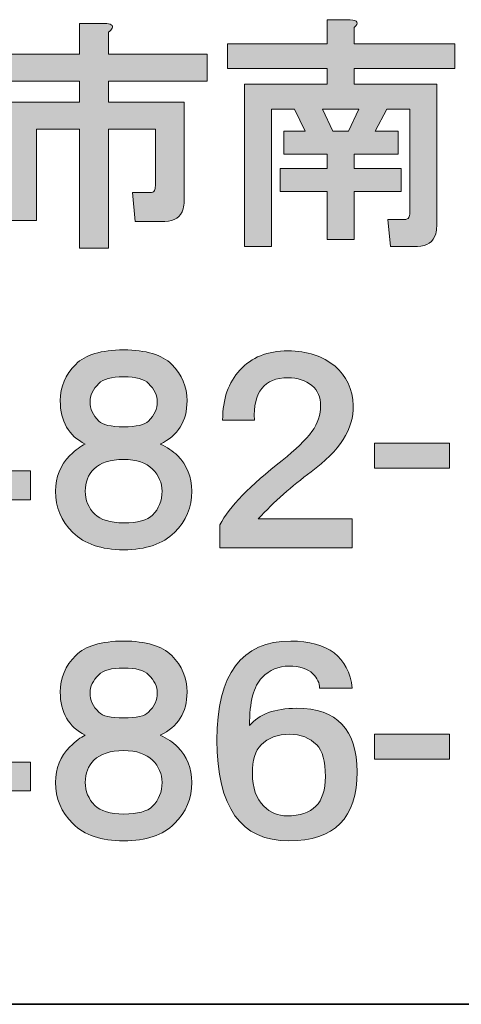
# Model space of a CAD drawing. Units: inches. Extents: x 15 to 405, y 10 to 287.
# Drawn here: x 370 to 376, y 10 to 26 of the extents above; entities that cross this region are included whole.
import ezdxf

# ---------------------------------------------------------------- set-up
doc = ezdxf.new("R2010")
doc.units = ezdxf.units.IN
doc.header["$MEASUREMENT"] = 0
doc.layers.add('レイヤー 2', color=7, linetype='Continuous')

# ---------------------------------------------------------------- blocks, each defined once
blk = doc.blocks.new('block 191')
at = {"layer": 'レイヤー 2'}
h = blk.add_hatch(color=7, dxfattribs=at)
h.dxf.hatch_style = 2
edge = h.paths.add_edge_path()
edge.add_spline(control_points=[(371.042, 25.393), (371.032, 25.373), (371.012, 25.353), (370.982, 25.333), (370.982, 25.333), (370.982, 24.989), (370.982, 24.989), (370.982, 24.989), (372.523, 24.989), (372.523, 24.989), (372.523, 24.989), (372.523, 24.57), (372.523, 24.57), (372.523, 24.57), (370.982, 24.57), (370.982, 24.57), (370.982, 24.57), (370.982, 24.241), (370.982, 24.241), (370.982, 24.241), (372.164, 24.241), (372.164, 24.241), (372.164, 24.241), (372.164, 22.7), (372.164, 22.7), (372.164, 22.66), (372.159, 22.62), (372.149, 22.581), (372.109, 22.451), (372.014, 22.386), (371.864, 22.386), (371.864, 22.386), (371.401, 22.386), (371.401, 22.386), (371.401, 22.386), (371.356, 22.835), (371.356, 22.835), (371.356, 22.835), (371.625, 22.835), (371.625, 22.835), (371.665, 22.835), (371.69, 22.845), (371.7, 22.865), (371.71, 22.885), (371.715, 22.91), (371.715, 22.94), (371.715, 22.94), (371.715, 23.822), (371.715, 23.822), (371.715, 23.822), (370.982, 23.822), (370.982, 23.822), (370.982, 23.822), (370.982, 21.967), (370.982, 21.967), (370.982, 21.967), (370.533, 21.967), (370.533, 21.967), (370.533, 21.967), (370.533, 23.822), (370.533, 23.822), (370.533, 23.822), (369.86, 23.822), (369.86, 23.822), (369.86, 23.822), (369.86, 22.401), (369.86, 22.401), (369.86, 22.401), (369.411, 22.401), (369.411, 22.401), (369.411, 22.401), (369.411, 24.241), (369.411, 24.241), (369.411, 24.241), (370.533, 24.241), (370.533, 24.241), (370.533, 24.241), (370.533, 24.57), (370.533, 24.57), (370.533, 24.57), (369.022, 24.57), (369.022, 24.57), (369.022, 24.57), (369.022, 24.989), (369.022, 24.989), (369.022, 24.989), (370.533, 24.989), (370.533, 24.989), (370.533, 24.989), (370.533, 25.468), (370.533, 25.468), (370.533, 25.468), (370.922, 25.468), (370.922, 25.468), (371.022, 25.468), (371.062, 25.443), (371.042, 25.393)], knot_values=[0, 0, 0, 0, 1, 1, 1, 2, 2, 2, 3, 3, 3, 4, 4, 4, 5, 5, 5, 6, 6, 6, 7, 7, 7, 8, 8, 8, 9, 9, 9, 10, 10, 10, 11, 11, 11, 12, 12, 12, 13, 13, 13, 14, 14, 14, 15, 15, 15, 16, 16, 16, 17, 17, 17, 18, 18, 18, 19, 19, 19, 20, 20, 20, 21, 21, 21, 22, 22, 22, 23, 23, 23, 24, 24, 24, 25, 25, 25, 26, 26, 26, 27, 27, 27, 28, 28, 28, 29, 29, 29, 30, 30, 30, 31, 31, 31, 32, 32, 32, 32], degree=3, periodic=1)
h = blk.add_hatch(color=7, dxfattribs=at)
h.dxf.hatch_style = 2
edge = h.paths.add_edge_path()
edge.add_spline(control_points=[(374.812, 25.408), (374.812, 25.408), (374.812, 25.154), (374.812, 25.154), (374.812, 25.154), (376.382, 25.154), (376.382, 25.154), (376.382, 25.154), (376.382, 24.765), (376.382, 24.765), (376.382, 24.765), (374.812, 24.765), (374.812, 24.765), (374.812, 24.765), (374.812, 24.525), (374.812, 24.525), (374.812, 24.525), (376.098, 24.525), (376.098, 24.525), (376.098, 24.525), (376.098, 22.311), (376.098, 22.311), (376.098, 22.272), (376.093, 22.232), (376.083, 22.192), (376.043, 22.062), (375.948, 21.997), (375.799, 21.997), (375.799, 21.997), (375.38, 21.997), (375.38, 21.997), (375.38, 21.997), (375.335, 22.416), (375.335, 22.416), (375.335, 22.416), (375.589, 22.416), (375.589, 22.416), (375.629, 22.416), (375.654, 22.426), (375.664, 22.446), (375.674, 22.466), (375.679, 22.491), (375.679, 22.521), (375.679, 22.521), (375.679, 24.136), (375.679, 24.136), (375.679, 24.136), (375.32, 24.136), (375.32, 24.136), (375.32, 24.136), (375.141, 23.792), (375.141, 23.792), (375.141, 23.792), (375.5, 23.792), (375.5, 23.792), (375.5, 23.792), (375.5, 23.433), (375.5, 23.433), (375.5, 23.433), (374.812, 23.433), (374.812, 23.433), (374.812, 23.433), (374.812, 23.209), (374.812, 23.209), (374.812, 23.209), (375.545, 23.209), (375.545, 23.209), (375.545, 23.209), (375.545, 22.85), (375.545, 22.85), (375.545, 22.85), (374.812, 22.85), (374.812, 22.85), (374.812, 22.85), (374.812, 22.102), (374.812, 22.102), (374.812, 22.102), (374.393, 22.102), (374.393, 22.102), (374.393, 22.102), (374.393, 22.85), (374.393, 22.85), (374.393, 22.85), (373.66, 22.85), (373.66, 22.85), (373.66, 22.85), (373.66, 23.209), (373.66, 23.209), (373.66, 23.209), (374.393, 23.209), (374.393, 23.209), (374.393, 23.209), (374.393, 23.433), (374.393, 23.433), (374.393, 23.433), (373.719, 23.433), (373.719, 23.433), (373.719, 23.433), (373.719, 23.792), (373.719, 23.792), (373.719, 23.792), (374.048, 23.792), (374.048, 23.792), (374.048, 23.792), (373.884, 24.136), (373.884, 24.136), (373.884, 24.136), (373.525, 24.136), (373.525, 24.136), (373.525, 24.136), (373.525, 21.997), (373.525, 21.997), (373.525, 21.997), (373.106, 21.997), (373.106, 21.997), (373.106, 21.997), (373.106, 24.525), (373.106, 24.525), (373.106, 24.525), (374.393, 24.525), (374.393, 24.525), (374.393, 24.525), (374.393, 24.765), (374.393, 24.765), (374.393, 24.765), (372.837, 24.765), (372.837, 24.765), (372.837, 24.765), (372.837, 25.154), (372.837, 25.154), (372.837, 25.154), (374.393, 25.154), (374.393, 25.154), (374.393, 25.154), (374.393, 25.527), (374.393, 25.527), (374.393, 25.527), (374.752, 25.527), (374.752, 25.527), (374.871, 25.517), (374.891, 25.478), (374.812, 25.408)], knot_values=[0, 0, 0, 0, 1, 1, 1, 2, 2, 2, 3, 3, 3, 4, 4, 4, 5, 5, 5, 6, 6, 6, 7, 7, 7, 8, 8, 8, 9, 9, 9, 10, 10, 10, 11, 11, 11, 12, 12, 12, 13, 13, 13, 14, 14, 14, 15, 15, 15, 16, 16, 16, 17, 17, 17, 18, 18, 18, 19, 19, 19, 20, 20, 20, 21, 21, 21, 22, 22, 22, 23, 23, 23, 24, 24, 24, 25, 25, 25, 26, 26, 26, 27, 27, 27, 28, 28, 28, 29, 29, 29, 30, 30, 30, 31, 31, 31, 32, 32, 32, 33, 33, 33, 34, 34, 34, 35, 35, 35, 36, 36, 36, 37, 37, 37, 38, 38, 38, 39, 39, 39, 40, 40, 40, 41, 41, 41, 42, 42, 42, 43, 43, 43, 44, 44, 44, 45, 45, 45, 46, 46, 46, 47, 47, 47, 47], degree=3, periodic=1)
h.paths.add_polyline_path([(374.318, 24.136), (374.482, 23.792), (374.722, 23.792), (374.886, 24.136)])
at = {"layer": 'レイヤー 2', "lineweight": 0}
blk.add_lwpolyline([(374.318, 24.136), (374.482, 23.792), (374.722, 23.792), (374.886, 24.136), (374.318, 24.136)], dxfattribs=at)
for points, knots in [([(371.042, 25.393), (371.032, 25.373), (371.012, 25.353), (370.982, 25.333), (370.982, 25.333), (370.982, 24.989), (370.982, 24.989), (370.982, 24.989), (372.523, 24.989), (372.523, 24.989), (372.523, 24.989), (372.523, 24.57), (372.523, 24.57), (372.523, 24.57), (370.982, 24.57), (370.982, 24.57), (370.982, 24.57), (370.982, 24.241), (370.982, 24.241), (370.982, 24.241), (372.164, 24.241), (372.164, 24.241), (372.164, 24.241), (372.164, 22.7), (372.164, 22.7), (372.164, 22.66), (372.159, 22.62), (372.149, 22.581), (372.109, 22.451), (372.014, 22.386), (371.864, 22.386), (371.864, 22.386), (371.401, 22.386), (371.401, 22.386), (371.401, 22.386), (371.356, 22.835), (371.356, 22.835), (371.356, 22.835), (371.625, 22.835), (371.625, 22.835), (371.665, 22.835), (371.69, 22.845), (371.7, 22.865), (371.71, 22.885), (371.715, 22.91), (371.715, 22.94), (371.715, 22.94), (371.715, 23.822), (371.715, 23.822), (371.715, 23.822), (370.982, 23.822), (370.982, 23.822), (370.982, 23.822), (370.982, 21.967), (370.982, 21.967), (370.982, 21.967), (370.533, 21.967), (370.533, 21.967), (370.533, 21.967), (370.533, 23.822), (370.533, 23.822), (370.533, 23.822), (369.86, 23.822), (369.86, 23.822), (369.86, 23.822), (369.86, 22.401), (369.86, 22.401), (369.86, 22.401), (369.411, 22.401), (369.411, 22.401), (369.411, 22.401), (369.411, 24.241), (369.411, 24.241), (369.411, 24.241), (370.533, 24.241), (370.533, 24.241), (370.533, 24.241), (370.533, 24.57), (370.533, 24.57), (370.533, 24.57), (369.022, 24.57), (369.022, 24.57), (369.022, 24.57), (369.022, 24.989), (369.022, 24.989), (369.022, 24.989), (370.533, 24.989), (370.533, 24.989), (370.533, 24.989), (370.533, 25.468), (370.533, 25.468), (370.533, 25.468), (370.922, 25.468), (370.922, 25.468), (371.022, 25.468), (371.062, 25.443), (371.042, 25.393)], [0, 0, 0, 0, 1, 1, 1, 2, 2, 2, 3, 3, 3, 4, 4, 4, 5, 5, 5, 6, 6, 6, 7, 7, 7, 8, 8, 8, 9, 9, 9, 10, 10, 10, 11, 11, 11, 12, 12, 12, 13, 13, 13, 14, 14, 14, 15, 15, 15, 16, 16, 16, 17, 17, 17, 18, 18, 18, 19, 19, 19, 20, 20, 20, 21, 21, 21, 22, 22, 22, 23, 23, 23, 24, 24, 24, 25, 25, 25, 26, 26, 26, 27, 27, 27, 28, 28, 28, 29, 29, 29, 30, 30, 30, 31, 31, 31, 32, 32, 32, 32]), ([(374.812, 25.408), (374.812, 25.408), (374.812, 25.154), (374.812, 25.154), (374.812, 25.154), (376.382, 25.154), (376.382, 25.154), (376.382, 25.154), (376.382, 24.765), (376.382, 24.765), (376.382, 24.765), (374.812, 24.765), (374.812, 24.765), (374.812, 24.765), (374.812, 24.525), (374.812, 24.525), (374.812, 24.525), (376.098, 24.525), (376.098, 24.525), (376.098, 24.525), (376.098, 22.311), (376.098, 22.311), (376.098, 22.272), (376.093, 22.232), (376.083, 22.192), (376.043, 22.062), (375.948, 21.997), (375.799, 21.997), (375.799, 21.997), (375.38, 21.997), (375.38, 21.997), (375.38, 21.997), (375.335, 22.416), (375.335, 22.416), (375.335, 22.416), (375.589, 22.416), (375.589, 22.416), (375.629, 22.416), (375.654, 22.426), (375.664, 22.446), (375.674, 22.466), (375.679, 22.491), (375.679, 22.521), (375.679, 22.521), (375.679, 24.136), (375.679, 24.136), (375.679, 24.136), (375.32, 24.136), (375.32, 24.136), (375.32, 24.136), (375.141, 23.792), (375.141, 23.792), (375.141, 23.792), (375.5, 23.792), (375.5, 23.792), (375.5, 23.792), (375.5, 23.433), (375.5, 23.433), (375.5, 23.433), (374.812, 23.433), (374.812, 23.433), (374.812, 23.433), (374.812, 23.209), (374.812, 23.209), (374.812, 23.209), (375.545, 23.209), (375.545, 23.209), (375.545, 23.209), (375.545, 22.85), (375.545, 22.85), (375.545, 22.85), (374.812, 22.85), (374.812, 22.85), (374.812, 22.85), (374.812, 22.102), (374.812, 22.102), (374.812, 22.102), (374.393, 22.102), (374.393, 22.102), (374.393, 22.102), (374.393, 22.85), (374.393, 22.85), (374.393, 22.85), (373.66, 22.85), (373.66, 22.85), (373.66, 22.85), (373.66, 23.209), (373.66, 23.209), (373.66, 23.209), (374.393, 23.209), (374.393, 23.209), (374.393, 23.209), (374.393, 23.433), (374.393, 23.433), (374.393, 23.433), (373.719, 23.433), (373.719, 23.433), (373.719, 23.433), (373.719, 23.792), (373.719, 23.792), (373.719, 23.792), (374.048, 23.792), (374.048, 23.792), (374.048, 23.792), (373.884, 24.136), (373.884, 24.136), (373.884, 24.136), (373.525, 24.136), (373.525, 24.136), (373.525, 24.136), (373.525, 21.997), (373.525, 21.997), (373.525, 21.997), (373.106, 21.997), (373.106, 21.997), (373.106, 21.997), (373.106, 24.525), (373.106, 24.525), (373.106, 24.525), (374.393, 24.525), (374.393, 24.525), (374.393, 24.525), (374.393, 24.765), (374.393, 24.765), (374.393, 24.765), (372.837, 24.765), (372.837, 24.765), (372.837, 24.765), (372.837, 25.154), (372.837, 25.154), (372.837, 25.154), (374.393, 25.154), (374.393, 25.154), (374.393, 25.154), (374.393, 25.527), (374.393, 25.527), (374.393, 25.527), (374.752, 25.527), (374.752, 25.527), (374.871, 25.517), (374.891, 25.478), (374.812, 25.408)], [0, 0, 0, 0, 1, 1, 1, 2, 2, 2, 3, 3, 3, 4, 4, 4, 5, 5, 5, 6, 6, 6, 7, 7, 7, 8, 8, 8, 9, 9, 9, 10, 10, 10, 11, 11, 11, 12, 12, 12, 13, 13, 13, 14, 14, 14, 15, 15, 15, 16, 16, 16, 17, 17, 17, 18, 18, 18, 19, 19, 19, 20, 20, 20, 21, 21, 21, 22, 22, 22, 23, 23, 23, 24, 24, 24, 25, 25, 25, 26, 26, 26, 27, 27, 27, 28, 28, 28, 29, 29, 29, 30, 30, 30, 31, 31, 31, 32, 32, 32, 33, 33, 33, 34, 34, 34, 35, 35, 35, 36, 36, 36, 37, 37, 37, 38, 38, 38, 39, 39, 39, 40, 40, 40, 41, 41, 41, 42, 42, 42, 43, 43, 43, 44, 44, 44, 45, 45, 45, 46, 46, 46, 47, 47, 47, 47])]:
    blk.add_open_spline(points, degree=3, knots=knots, dxfattribs=at)
blk = doc.blocks.new('block 194')
at = {"layer": 'レイヤー 2'}
h = blk.add_hatch(color=7, dxfattribs=at)
h.dxf.hatch_style = 2
h.paths.add_polyline_path([(369.349, 18.499), (369.768, 18.499), (369.768, 18.05), (369.349, 18.05), (369.349, 17.302), (368.87, 17.302), (368.87, 18.05), (367.599, 18.05), (367.599, 18.499), (368.751, 20.354), (369.349, 20.354)])
h.paths.add_polyline_path([(368.092, 18.499), (368.87, 18.499), (368.87, 19.756)])
h = blk.add_hatch(color=7, dxfattribs=at)
h.dxf.hatch_style = 2
edge = h.paths.add_edge_path()
edge.add_spline(control_points=[(371.969, 20.159), (372.128, 20), (372.208, 19.81), (372.208, 19.591), (372.208, 19.272), (372.068, 19.047), (371.789, 18.918), (371.899, 18.868), (371.989, 18.808), (372.059, 18.738), (372.208, 18.589), (372.283, 18.404), (372.283, 18.185), (372.283, 17.935), (372.193, 17.721), (372.013, 17.541), (371.834, 17.362), (371.57, 17.272), (371.221, 17.272), (370.871, 17.272), (370.608, 17.362), (370.428, 17.541), (370.248, 17.721), (370.159, 17.935), (370.159, 18.185), (370.159, 18.404), (370.233, 18.589), (370.383, 18.738), (370.473, 18.828), (370.552, 18.888), (370.622, 18.918), (370.363, 19.047), (370.233, 19.272), (370.233, 19.591), (370.233, 19.81), (370.313, 20), (370.473, 20.159), (370.622, 20.309), (370.871, 20.384), (371.221, 20.384), (371.57, 20.384), (371.819, 20.309), (371.969, 20.159)], knot_values=[0, 0, 0, 0, 1, 1, 1, 2, 2, 2, 3, 3, 3, 4, 4, 4, 5, 5, 5, 6, 6, 6, 7, 7, 7, 8, 8, 8, 9, 9, 9, 10, 10, 10, 11, 11, 11, 12, 12, 12, 13, 13, 13, 14, 14, 14, 14], degree=3, periodic=1)
edge = h.paths.add_edge_path()
edge.add_spline(control_points=[(370.772, 17.826), (370.862, 17.736), (371.011, 17.691), (371.221, 17.691), (371.44, 17.691), (371.59, 17.731), (371.67, 17.811), (371.769, 17.91), (371.819, 18.035), (371.819, 18.185), (371.819, 18.314), (371.769, 18.429), (371.67, 18.529), (371.57, 18.628), (371.42, 18.678), (371.221, 18.678), (371.011, 18.678), (370.857, 18.628), (370.757, 18.529), (370.667, 18.439), (370.622, 18.324), (370.622, 18.185), (370.622, 18.045), (370.672, 17.925), (370.772, 17.826)], knot_values=[0, 0, 0, 0, 1, 1, 1, 2, 2, 2, 3, 3, 3, 4, 4, 4, 5, 5, 5, 6, 6, 6, 7, 7, 7, 8, 8, 8, 8], degree=3, periodic=1)
edge = h.paths.add_edge_path()
edge.add_spline(control_points=[(371.61, 19.86), (371.54, 19.93), (371.41, 19.965), (371.221, 19.965), (371.031, 19.965), (370.901, 19.93), (370.832, 19.86), (370.742, 19.77), (370.697, 19.676), (370.697, 19.576), (370.697, 19.466), (370.742, 19.367), (370.832, 19.277), (370.892, 19.217), (371.021, 19.187), (371.221, 19.187), (371.42, 19.187), (371.55, 19.217), (371.61, 19.277), (371.699, 19.367), (371.744, 19.466), (371.744, 19.576), (371.744, 19.676), (371.699, 19.77), (371.61, 19.86)], knot_values=[0, 0, 0, 0, 1, 1, 1, 2, 2, 2, 3, 3, 3, 4, 4, 4, 5, 5, 5, 6, 6, 6, 7, 7, 7, 8, 8, 8, 8], degree=3, periodic=1)
h = blk.add_hatch(color=7, dxfattribs=at)
h.dxf.hatch_style = 2
edge = h.paths.add_edge_path()
edge.add_spline(control_points=[(374.514, 20.129), (374.693, 19.98), (374.788, 19.775), (374.798, 19.516), (374.808, 19.157), (374.588, 18.813), (374.14, 18.484), (373.84, 18.265), (373.566, 18.02), (373.317, 17.751), (373.317, 17.751), (374.783, 17.751), (374.783, 17.751), (374.783, 17.751), (374.783, 17.302), (374.783, 17.302), (374.783, 17.302), (372.719, 17.302), (372.719, 17.302), (372.719, 17.302), (372.719, 17.661), (372.719, 17.661), (372.868, 17.94), (373.192, 18.275), (373.691, 18.663), (373.9, 18.833), (374.055, 18.982), (374.155, 19.112), (374.245, 19.242), (374.289, 19.376), (374.289, 19.516), (374.289, 19.646), (374.245, 19.75), (374.155, 19.83), (374.055, 19.91), (373.93, 19.95), (373.781, 19.95), (373.411, 19.95), (373.237, 19.73), (373.257, 19.292), (373.257, 19.292), (372.763, 19.292), (372.763, 19.292), (372.763, 19.621), (372.853, 19.88), (373.033, 20.07), (373.212, 20.269), (373.461, 20.369), (373.781, 20.369), (374.08, 20.369), (374.324, 20.289), (374.514, 20.129)], knot_values=[0, 0, 0, 0, 1, 1, 1, 2, 2, 2, 3, 3, 3, 4, 4, 4, 5, 5, 5, 6, 6, 6, 7, 7, 7, 8, 8, 8, 9, 9, 9, 10, 10, 10, 11, 11, 11, 12, 12, 12, 13, 13, 13, 14, 14, 14, 15, 15, 15, 16, 16, 16, 17, 17, 17, 17], degree=3, periodic=1)
h = blk.add_hatch(color=7, dxfattribs=at)
h.dxf.hatch_style = 2
h.paths.add_polyline_path([(376.296, 18.544), (375.129, 18.544), (375.129, 18.933), (376.296, 18.933)])
at = {"layer": 'レイヤー 2', "lineweight": 0}
for points in [[(369.349, 18.499), (369.768, 18.499), (369.768, 18.05), (369.349, 18.05), (369.349, 17.302), (368.87, 17.302), (368.87, 18.05), (367.599, 18.05), (367.599, 18.499), (368.751, 20.354), (369.349, 20.354), (369.349, 18.499)], [(376.296, 18.544), (375.129, 18.544), (375.129, 18.933), (376.296, 18.933), (376.296, 18.544)]]:
    blk.add_lwpolyline(points, dxfattribs=at)
for points, knots in [([(371.969, 20.159), (372.128, 20), (372.208, 19.81), (372.208, 19.591), (372.208, 19.272), (372.068, 19.047), (371.789, 18.918), (371.899, 18.868), (371.989, 18.808), (372.059, 18.738), (372.208, 18.589), (372.283, 18.404), (372.283, 18.185), (372.283, 17.935), (372.193, 17.721), (372.013, 17.541), (371.834, 17.362), (371.57, 17.272), (371.221, 17.272), (370.871, 17.272), (370.608, 17.362), (370.428, 17.541), (370.248, 17.721), (370.159, 17.935), (370.159, 18.185), (370.159, 18.404), (370.233, 18.589), (370.383, 18.738), (370.473, 18.828), (370.552, 18.888), (370.622, 18.918), (370.363, 19.047), (370.233, 19.272), (370.233, 19.591), (370.233, 19.81), (370.313, 20), (370.473, 20.159), (370.622, 20.309), (370.871, 20.384), (371.221, 20.384), (371.57, 20.384), (371.819, 20.309), (371.969, 20.159)], [0, 0, 0, 0, 1, 1, 1, 2, 2, 2, 3, 3, 3, 4, 4, 4, 5, 5, 5, 6, 6, 6, 7, 7, 7, 8, 8, 8, 9, 9, 9, 10, 10, 10, 11, 11, 11, 12, 12, 12, 13, 13, 13, 14, 14, 14, 14]), ([(374.514, 20.129), (374.693, 19.98), (374.788, 19.775), (374.798, 19.516), (374.808, 19.157), (374.588, 18.813), (374.14, 18.484), (373.84, 18.265), (373.566, 18.02), (373.317, 17.751), (373.317, 17.751), (374.783, 17.751), (374.783, 17.751), (374.783, 17.751), (374.783, 17.302), (374.783, 17.302), (374.783, 17.302), (372.719, 17.302), (372.719, 17.302), (372.719, 17.302), (372.719, 17.661), (372.719, 17.661), (372.868, 17.94), (373.192, 18.275), (373.691, 18.663), (373.9, 18.833), (374.055, 18.982), (374.155, 19.112), (374.245, 19.242), (374.289, 19.376), (374.289, 19.516), (374.289, 19.646), (374.245, 19.75), (374.155, 19.83), (374.055, 19.91), (373.93, 19.95), (373.781, 19.95), (373.411, 19.95), (373.237, 19.73), (373.257, 19.292), (373.257, 19.292), (372.763, 19.292), (372.763, 19.292), (372.763, 19.621), (372.853, 19.88), (373.033, 20.07), (373.212, 20.269), (373.461, 20.369), (373.781, 20.369), (374.08, 20.369), (374.324, 20.289), (374.514, 20.129)], [0, 0, 0, 0, 1, 1, 1, 2, 2, 2, 3, 3, 3, 4, 4, 4, 5, 5, 5, 6, 6, 6, 7, 7, 7, 8, 8, 8, 9, 9, 9, 10, 10, 10, 11, 11, 11, 12, 12, 12, 13, 13, 13, 14, 14, 14, 15, 15, 15, 16, 16, 16, 17, 17, 17, 17]), ([(371.61, 19.86), (371.54, 19.93), (371.41, 19.965), (371.221, 19.965), (371.031, 19.965), (370.901, 19.93), (370.832, 19.86), (370.742, 19.77), (370.697, 19.676), (370.697, 19.576), (370.697, 19.466), (370.742, 19.367), (370.832, 19.277), (370.892, 19.217), (371.021, 19.187), (371.221, 19.187), (371.42, 19.187), (371.55, 19.217), (371.61, 19.277), (371.699, 19.367), (371.744, 19.466), (371.744, 19.576), (371.744, 19.676), (371.699, 19.77), (371.61, 19.86)], [0, 0, 0, 0, 1, 1, 1, 2, 2, 2, 3, 3, 3, 4, 4, 4, 5, 5, 5, 6, 6, 6, 7, 7, 7, 8, 8, 8, 8]), ([(370.772, 17.826), (370.862, 17.736), (371.011, 17.691), (371.221, 17.691), (371.44, 17.691), (371.59, 17.731), (371.67, 17.811), (371.769, 17.91), (371.819, 18.035), (371.819, 18.185), (371.819, 18.314), (371.769, 18.429), (371.67, 18.529), (371.57, 18.628), (371.42, 18.678), (371.221, 18.678), (371.011, 18.678), (370.857, 18.628), (370.757, 18.529), (370.667, 18.439), (370.622, 18.324), (370.622, 18.185), (370.622, 18.045), (370.672, 17.925), (370.772, 17.826)], [0, 0, 0, 0, 1, 1, 1, 2, 2, 2, 3, 3, 3, 4, 4, 4, 5, 5, 5, 6, 6, 6, 7, 7, 7, 8, 8, 8, 8])]:
    blk.add_open_spline(points, degree=3, knots=knots, dxfattribs=at)
blk = doc.blocks.new('block 197')
at = {"layer": 'レイヤー 2'}
h = blk.add_hatch(color=7, dxfattribs=at)
h.dxf.hatch_style = 2
h.paths.add_polyline_path([(369.349, 13.964), (369.768, 13.964), (369.768, 13.515), (369.349, 13.515), (369.349, 12.767), (368.87, 12.767), (368.87, 13.515), (367.599, 13.515), (367.599, 13.964), (368.751, 15.819), (369.349, 15.819)])
h.paths.add_polyline_path([(368.092, 13.964), (368.87, 13.964), (368.87, 15.22)])
h = blk.add_hatch(color=7, dxfattribs=at)
h.dxf.hatch_style = 2
edge = h.paths.add_edge_path()
edge.add_spline(control_points=[(371.969, 15.624), (372.128, 15.465), (372.208, 15.275), (372.208, 15.056), (372.208, 14.736), (372.068, 14.512), (371.789, 14.383), (371.899, 14.333), (371.989, 14.273), (372.059, 14.203), (372.208, 14.054), (372.283, 13.869), (372.283, 13.649), (372.283, 13.4), (372.193, 13.186), (372.013, 13.006), (371.834, 12.827), (371.57, 12.737), (371.221, 12.737), (370.871, 12.737), (370.608, 12.827), (370.428, 13.006), (370.248, 13.186), (370.159, 13.4), (370.159, 13.649), (370.159, 13.869), (370.233, 14.054), (370.383, 14.203), (370.473, 14.293), (370.552, 14.353), (370.622, 14.383), (370.363, 14.512), (370.233, 14.736), (370.233, 15.056), (370.233, 15.275), (370.313, 15.465), (370.473, 15.624), (370.622, 15.774), (370.871, 15.849), (371.221, 15.849), (371.57, 15.849), (371.819, 15.774), (371.969, 15.624)], knot_values=[0, 0, 0, 0, 1, 1, 1, 2, 2, 2, 3, 3, 3, 4, 4, 4, 5, 5, 5, 6, 6, 6, 7, 7, 7, 8, 8, 8, 9, 9, 9, 10, 10, 10, 11, 11, 11, 12, 12, 12, 13, 13, 13, 14, 14, 14, 14], degree=3, periodic=1)
edge = h.paths.add_edge_path()
edge.add_spline(control_points=[(370.772, 13.29), (370.862, 13.201), (371.011, 13.156), (371.221, 13.156), (371.44, 13.156), (371.59, 13.196), (371.67, 13.276), (371.769, 13.375), (371.819, 13.5), (371.819, 13.649), (371.819, 13.779), (371.769, 13.894), (371.67, 13.994), (371.57, 14.093), (371.42, 14.143), (371.221, 14.143), (371.011, 14.143), (370.857, 14.093), (370.757, 13.994), (370.667, 13.904), (370.622, 13.789), (370.622, 13.649), (370.622, 13.51), (370.672, 13.39), (370.772, 13.29)], knot_values=[0, 0, 0, 0, 1, 1, 1, 2, 2, 2, 3, 3, 3, 4, 4, 4, 5, 5, 5, 6, 6, 6, 7, 7, 7, 8, 8, 8, 8], degree=3, periodic=1)
edge = h.paths.add_edge_path()
edge.add_spline(control_points=[(371.61, 15.325), (371.54, 15.395), (371.41, 15.43), (371.221, 15.43), (371.031, 15.43), (370.901, 15.395), (370.832, 15.325), (370.742, 15.235), (370.697, 15.141), (370.697, 15.041), (370.697, 14.931), (370.742, 14.831), (370.832, 14.742), (370.892, 14.682), (371.021, 14.652), (371.221, 14.652), (371.42, 14.652), (371.55, 14.682), (371.61, 14.742), (371.699, 14.831), (371.744, 14.931), (371.744, 15.041), (371.744, 15.141), (371.699, 15.235), (371.61, 15.325)], knot_values=[0, 0, 0, 0, 1, 1, 1, 2, 2, 2, 3, 3, 3, 4, 4, 4, 5, 5, 5, 6, 6, 6, 7, 7, 7, 8, 8, 8, 8], degree=3, periodic=1)
h = blk.add_hatch(color=7, dxfattribs=at)
h.dxf.hatch_style = 2
edge = h.paths.add_edge_path()
edge.add_spline(control_points=[(374.783, 15.116), (374.783, 15.116), (374.274, 15.116), (374.274, 15.116), (374.274, 15.195), (374.239, 15.27), (374.17, 15.34), (374.09, 15.42), (373.965, 15.46), (373.796, 15.46), (373.636, 15.46), (373.497, 15.4), (373.377, 15.28), (373.247, 15.15), (373.182, 14.901), (373.182, 14.532), (373.332, 14.712), (373.576, 14.802), (373.915, 14.802), (374.544, 14.802), (374.858, 14.473), (374.858, 13.814), (374.858, 13.096), (374.504, 12.737), (373.796, 12.737), (373.048, 12.737), (372.674, 13.261), (372.674, 14.308), (372.674, 15.335), (373.057, 15.849), (373.826, 15.849), (374.404, 15.849), (374.723, 15.604), (374.783, 15.116)], knot_values=[0, 0, 0, 0, 1, 1, 1, 2, 2, 2, 3, 3, 3, 4, 4, 4, 5, 5, 5, 6, 6, 6, 7, 7, 7, 8, 8, 8, 9, 9, 9, 10, 10, 10, 11, 11, 11, 11], degree=3, periodic=1)
edge = h.paths.add_edge_path()
edge.add_spline(control_points=[(373.362, 14.233), (373.272, 14.143), (373.227, 13.994), (373.227, 13.784), (373.227, 13.565), (373.287, 13.395), (373.407, 13.276), (373.506, 13.176), (373.626, 13.126), (373.766, 13.126), (373.965, 13.126), (374.115, 13.176), (374.215, 13.276), (374.314, 13.375), (374.364, 13.53), (374.364, 13.739), (374.364, 13.979), (374.319, 14.143), (374.229, 14.233), (374.119, 14.343), (373.98, 14.397), (373.81, 14.397), (373.621, 14.397), (373.471, 14.343), (373.362, 14.233)], knot_values=[0, 0, 0, 0, 1, 1, 1, 2, 2, 2, 3, 3, 3, 4, 4, 4, 5, 5, 5, 6, 6, 6, 7, 7, 7, 8, 8, 8, 8], degree=3, periodic=1)
h = blk.add_hatch(color=7, dxfattribs=at)
h.dxf.hatch_style = 2
h.paths.add_polyline_path([(376.296, 14.008), (375.129, 14.008), (375.129, 14.397), (376.296, 14.397)])
at = {"layer": 'レイヤー 2', "lineweight": 0}
for points in [[(369.349, 13.964), (369.768, 13.964), (369.768, 13.515), (369.349, 13.515), (369.349, 12.767), (368.87, 12.767), (368.87, 13.515), (367.599, 13.515), (367.599, 13.964), (368.751, 15.819), (369.349, 15.819), (369.349, 13.964)], [(376.296, 14.008), (375.129, 14.008), (375.129, 14.397), (376.296, 14.397), (376.296, 14.008)]]:
    blk.add_lwpolyline(points, dxfattribs=at)
for points, knots in [([(371.969, 15.624), (372.128, 15.465), (372.208, 15.275), (372.208, 15.056), (372.208, 14.736), (372.068, 14.512), (371.789, 14.383), (371.899, 14.333), (371.989, 14.273), (372.059, 14.203), (372.208, 14.054), (372.283, 13.869), (372.283, 13.649), (372.283, 13.4), (372.193, 13.186), (372.013, 13.006), (371.834, 12.827), (371.57, 12.737), (371.221, 12.737), (370.871, 12.737), (370.608, 12.827), (370.428, 13.006), (370.248, 13.186), (370.159, 13.4), (370.159, 13.649), (370.159, 13.869), (370.233, 14.054), (370.383, 14.203), (370.473, 14.293), (370.552, 14.353), (370.622, 14.383), (370.363, 14.512), (370.233, 14.736), (370.233, 15.056), (370.233, 15.275), (370.313, 15.465), (370.473, 15.624), (370.622, 15.774), (370.871, 15.849), (371.221, 15.849), (371.57, 15.849), (371.819, 15.774), (371.969, 15.624)], [0, 0, 0, 0, 1, 1, 1, 2, 2, 2, 3, 3, 3, 4, 4, 4, 5, 5, 5, 6, 6, 6, 7, 7, 7, 8, 8, 8, 9, 9, 9, 10, 10, 10, 11, 11, 11, 12, 12, 12, 13, 13, 13, 14, 14, 14, 14]), ([(374.783, 15.116), (374.783, 15.116), (374.274, 15.116), (374.274, 15.116), (374.274, 15.195), (374.239, 15.27), (374.17, 15.34), (374.09, 15.42), (373.965, 15.46), (373.796, 15.46), (373.636, 15.46), (373.497, 15.4), (373.377, 15.28), (373.247, 15.15), (373.182, 14.901), (373.182, 14.532), (373.332, 14.712), (373.576, 14.802), (373.915, 14.802), (374.544, 14.802), (374.858, 14.473), (374.858, 13.814), (374.858, 13.096), (374.504, 12.737), (373.796, 12.737), (373.048, 12.737), (372.674, 13.261), (372.674, 14.308), (372.674, 15.335), (373.057, 15.849), (373.826, 15.849), (374.404, 15.849), (374.723, 15.604), (374.783, 15.116)], [0, 0, 0, 0, 1, 1, 1, 2, 2, 2, 3, 3, 3, 4, 4, 4, 5, 5, 5, 6, 6, 6, 7, 7, 7, 8, 8, 8, 9, 9, 9, 10, 10, 10, 11, 11, 11, 11]), ([(371.61, 15.325), (371.54, 15.395), (371.41, 15.43), (371.221, 15.43), (371.031, 15.43), (370.901, 15.395), (370.832, 15.325), (370.742, 15.235), (370.697, 15.141), (370.697, 15.041), (370.697, 14.931), (370.742, 14.831), (370.832, 14.742), (370.892, 14.682), (371.021, 14.652), (371.221, 14.652), (371.42, 14.652), (371.55, 14.682), (371.61, 14.742), (371.699, 14.831), (371.744, 14.931), (371.744, 15.041), (371.744, 15.141), (371.699, 15.235), (371.61, 15.325)], [0, 0, 0, 0, 1, 1, 1, 2, 2, 2, 3, 3, 3, 4, 4, 4, 5, 5, 5, 6, 6, 6, 7, 7, 7, 8, 8, 8, 8]), ([(373.362, 14.233), (373.272, 14.143), (373.227, 13.994), (373.227, 13.784), (373.227, 13.565), (373.287, 13.395), (373.407, 13.276), (373.506, 13.176), (373.626, 13.126), (373.766, 13.126), (373.965, 13.126), (374.115, 13.176), (374.215, 13.276), (374.314, 13.375), (374.364, 13.53), (374.364, 13.739), (374.364, 13.979), (374.319, 14.143), (374.229, 14.233), (374.119, 14.343), (373.98, 14.397), (373.81, 14.397), (373.621, 14.397), (373.471, 14.343), (373.362, 14.233)], [0, 0, 0, 0, 1, 1, 1, 2, 2, 2, 3, 3, 3, 4, 4, 4, 5, 5, 5, 6, 6, 6, 7, 7, 7, 8, 8, 8, 8]), ([(370.772, 13.29), (370.862, 13.201), (371.011, 13.156), (371.221, 13.156), (371.44, 13.156), (371.59, 13.196), (371.67, 13.276), (371.769, 13.375), (371.819, 13.5), (371.819, 13.649), (371.819, 13.779), (371.769, 13.894), (371.67, 13.994), (371.57, 14.093), (371.42, 14.143), (371.221, 14.143), (371.011, 14.143), (370.857, 14.093), (370.757, 13.994), (370.667, 13.904), (370.622, 13.789), (370.622, 13.649), (370.622, 13.51), (370.672, 13.39), (370.772, 13.29)], [0, 0, 0, 0, 1, 1, 1, 2, 2, 2, 3, 3, 3, 4, 4, 4, 5, 5, 5, 6, 6, 6, 7, 7, 7, 8, 8, 8, 8])]:
    blk.add_open_spline(points, degree=3, knots=knots, dxfattribs=at)

msp = doc.modelspace()

# ---------------------------------------------------------------- linework, layer by layer
at = {"layer": 'レイヤー 2', "color": 7, "lineweight": 35}
msp.add_lwpolyline([(404.908, 10.192), (15.018, 10.192)], dxfattribs=at)

# ---------------------------------------------------------------- block references
at = {"layer": 'レイヤー 2'}
for name in ['block 191', 'block 194', 'block 197']:
    msp.add_blockref(name, (0, 0), dxfattribs=at)

doc.saveas('drawing.dxf')
